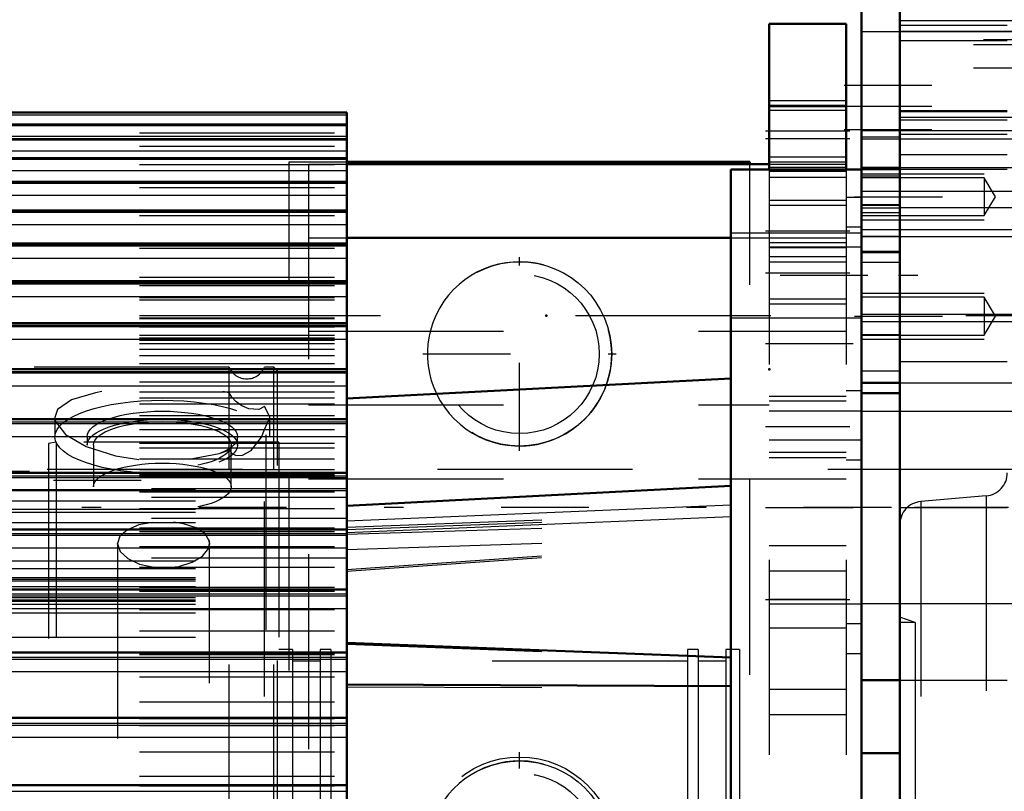
# Model space of a CAD drawing. Units: inches. Extents: x 11 to 219, y 16 to 219.
# Drawn here: x 71 to 76, y 92 to 96 of the extents above; entities that cross this region are included whole.
import ezdxf

# ---------------------------------------------------------------- set-up
doc = ezdxf.new("R2010")
doc.units = ezdxf.units.IN
doc.header["$MEASUREMENT"] = 0
doc.linetypes.add('Center', pattern=[1.5, 0.45, -0.5, 0.05, -0.5])
doc.linetypes.add('Dashed', pattern=[2, 1, -1])
for name, color, linetype, lineweight in [('2d ConnectionPoints', 7, 'Continuous', 50), ('AM_0', 7, 'Continuous', 50), ('AM_4', 3, 'Continuous', 25), ('AM_5', 3, 'Continuous', 25), ('AM_7', 7, 'Center', 25), ('AM_9', 6, 'Dashed', 25)]:
    doc.layers.add(name, color=color, linetype=linetype, lineweight=lineweight)
doc.dimstyles.get("Standard").update_dxf_attribs({"dimtxt": 0.18, "dimasz": 0.18, "dimexe": 0.18, "dimexo": 0.0625, "dimgap": 0.09, "dimtad": 0, "dimtih": 1, "dimtoh": 1, "dimdec": 4, "dimzin": 0, "dimdsep": 46, "dimtxsty": 'Standard', "dimcen": 0.09, "dimadec": 0, "dimazin": 0, "dimtfac": 1, "dimtdec": 4, "dimtofl": 0, "dimtmove": 0, "dimatfit": 3, "dimfxl": 0, "dimtolj": 1, "dimtzin": 0, "dimarcsym": 0})

# ---------------------------------------------------------------- blocks, each defined once
blk = doc.blocks.new('10_SH5_L_L2_SPG_0_in_9C5QM_1_1_GN_Wire_Rope_Hoist_900')
at = {"layer": 'AM_0'}
for p, q in [((75.2371, 95.8845), (75.2371, 95.1364)), ((75.6308, 95.8845), (75.2371, 95.8845)), ((75.6308, 95.8845), (75.6308, 95.1364)), ((73.0717, 95.1648), (75.2371, 95.1648)), ((73.0717, 94.7864), (75.0402, 94.7864)), ((75.2371, 84.5853), (75.2371, 84.2704)), ((75.6308, 84.5853), (75.6308, 84.2704)), ((72.8749, 84.5679), (72.8749, 84.2704)), ((72.8749, 84.2704), (75.6308, 84.2704))]:
    blk.add_line(p, q, dxfattribs=at)
at = {"layer": 'AM_4'}
blk.add_line((75.6308, 95.294), (75.2371, 95.294), dxfattribs=at)
at = {"layer": 'AM_5'}
for p, q in [((75.2371, 95.4908), (75.6308, 95.4908)), ((75.2371, 95.1759), (75.6308, 95.1759)), ((75.2371, 95.0971), (75.6308, 95.0971)), ((75.2371, 94.979), (75.6308, 94.979)), ((75.2371, 94.7625), (75.6308, 94.7625)), ((75.2371, 94.6641), (75.6308, 94.6641)), ((75.2371, 94.4475), (75.6308, 94.4475)), ((75.2371, 93.9751), (75.6308, 93.9751)), ((75.2371, 93.6601), (75.6308, 93.6601))]:
    blk.add_line(p, q, dxfattribs=at)
at = {"layer": 'AM_7'}
for p, q in [((75.6505, 95.3333), (75.2174, 95.3333)), ((75.6505, 95.294), (75.2174, 95.294)), ((75.6505, 94.8215), (75.2174, 94.8215)), ((75.6505, 94.605), (75.2174, 94.605)), ((75.2174, 94.2444), (75.7135, 94.2444)), ((75.6505, 93.8176), (75.2174, 93.8176)), ((75.2174, 93.4042), (75.7135, 93.4042)), ((75.2174, 92.9318), (75.6505, 92.9318)), ((73.9576, 91.1158), (73.9576, 92.1493)), ((73.4408, 91.6326), (74.4743, 91.6326)), ((73.9576, 89.3442), (73.9576, 90.3776)), ((73.4408, 89.8609), (74.4743, 89.8609)), ((73.9576, 86.1946), (73.9576, 87.228)), ((73.4408, 86.7113), (74.4743, 86.7113)), ((75.2174, 86.3176), (75.7135, 86.3176)), ((75.2174, 85.4774), (75.7135, 85.4774))]:
    blk.add_line(p, q, dxfattribs=at)
at = {"layer": 'AM_9'}
for p, q in [((75.6308, 95.4642), (75.2371, 95.4642)), ((75.6308, 95.4589), (75.2371, 95.4589)), ((75.6308, 95.4396), (75.2371, 95.4396)), ((75.2371, 95.2025), (75.6308, 95.2025)), ((72.8749, 95.1648), (72.8749, 84.5679)), ((72.8749, 95.1648), (73.0717, 95.1648)), ((75.2371, 95.1648), (75.6308, 95.1648)), ((75.2371, 95.1483), (75.6308, 95.1483)), ((75.2371, 95.1364), (75.2371, 84.5853)), ((75.6308, 95.1364), (75.6308, 84.5853)), ((75.2371, 95.1291), (75.6308, 95.1291)), ((75.7095, 94.9925), (75.6308, 94.9925)), ((75.7095, 94.9925), (75.7095, 92.6562)), ((75.6308, 94.9524), (75.2371, 94.9524)), ((75.7095, 94.8415), (75.6308, 94.8415)), ((72.8749, 94.7864), (73.0717, 94.7864)), ((75.0402, 94.7864), (75.6308, 94.7864)), ((75.7095, 94.7385), (75.2371, 94.7385)), ((75.6308, 94.7358), (75.2371, 94.7358)), ((75.2371, 94.6907), (75.6308, 94.6907)), ((75.2371, 94.4742), (75.6308, 94.4742)), ((72.8749, 94.3082), (75.6308, 94.3082)), ((75.7095, 94.0013), (75.6308, 94.0013)), ((72.8749, 93.9297), (75.2371, 93.9297)), ((75.6308, 93.9484), (75.2371, 93.9484)), ((75.7095, 93.8983), (75.2371, 93.8983)), ((75.2371, 93.7503), (75.7095, 93.7503)), ((75.2371, 93.6868), (75.6308, 93.6868)), ((75.7095, 93.6473), (75.6308, 93.6473)), ((72.8749, 93.5513), (75.6308, 93.5513)), ((75.6308, 93.2074), (75.2371, 93.2074)), ((75.6308, 93.0774), (75.2371, 93.0774)), ((75.6308, 92.9318), (75.2371, 92.9318)), ((75.2371, 92.9101), (75.7095, 92.9101)), ((75.2371, 92.7861), (75.6308, 92.7861)), ((75.7095, 92.8071), (75.6308, 92.8071)), ((75.6308, 92.6562), (75.7095, 92.6562)), ((75.6308, 92.4711), (75.2371, 92.4711)), ((75.6308, 92.3412), (75.2371, 92.3412)), ((75.7095, 87.0656), (75.6308, 87.0656)), ((75.7095, 87.0656), (75.7095, 84.7294)), ((75.6308, 87.0103), (75.2371, 87.0103)), ((75.7095, 86.9147), (75.6308, 86.9147)), ((75.7095, 86.8117), (75.2371, 86.8117)), ((75.6308, 86.3395), (75.2371, 86.3395)), ((75.7095, 86.0745), (75.6308, 86.0745)), ((75.7095, 85.9715), (75.2371, 85.9715)), ((75.2371, 85.8235), (75.7095, 85.8235)), ((75.7095, 85.7205), (75.6308, 85.7205)), ((75.6308, 85.0578), (75.2371, 85.0578)), ((75.2371, 84.9833), (75.7095, 84.9833)), ((75.7095, 84.8803), (75.6308, 84.8803)), ((75.6308, 84.7294), (75.7095, 84.7294))]:
    blk.add_line(p, q, dxfattribs=at)
for centre in [(73.9576, 91.6326), (73.9576, 89.8609), (73.9576, 86.7113)]:
    blk.add_circle(centre, 0.4921, dxfattribs=at)
blk = doc.blocks.new('15_SH5_12_H72_50HZ_400V_Motor_0_in_9C5QM_1_1_GN_Wire_Rope_Hoist_900')
at = {"layer": 'AM_0'}
for p, q in [((73.0717, 95.4294), (62.0087, 95.4294)), ((73.0717, 90.8982), (73.0717, 95.4294)), ((73.0717, 95.3639), (62.0087, 95.3639)), ((73.0717, 95.2926), (62.0087, 95.2926)), ((73.0717, 95.1958), (62.0087, 95.1958)), ((75.0402, 84.5853), (75.0402, 95.1364)), ((75.0402, 95.1364), (75.7095, 95.1364)), ((75.7095, 84.5853), (75.7095, 95.1364)), ((73.0717, 95.0738), (62.0087, 95.0738)), ((73.0717, 94.9274), (62.0087, 94.9274)), ((73.0717, 94.7571), (62.0087, 94.7571)), ((73.0717, 94.5639), (62.0087, 94.5639)), ((73.0717, 94.3487), (62.0087, 94.3487)), ((73.0717, 94.1126), (62.0087, 94.1126)), ((75.0402, 94.066), (73.0717, 93.9628)), ((73.0717, 93.8566), (62.0087, 93.8566)), ((73.0717, 93.5821), (62.0087, 93.5821)), ((75.0402, 93.5152), (73.0717, 93.412)), ((73.0717, 93.2903), (62.0087, 93.2903)), ((73.0717, 92.9828), (62.0087, 92.9828)), ((73.0717, 92.7101), (75.0402, 92.6356)), ((73.0717, 92.6609), (62.0087, 92.6609)), ((73.0717, 92.4958), (75.0402, 92.4879)), ((73.0717, 92.3263), (62.0087, 92.3263)), ((73.0717, 91.9806), (62.0087, 91.9806))]:
    blk.add_line(p, q, dxfattribs=at)
at = {"layer": 'AM_4'}
for p, q in [((62.0087, 95.4167), (73.0717, 95.4167)), ((62.0087, 95.3704), (73.0717, 95.3704)), ((62.0087, 95.3634), (73.0717, 95.3634)), ((62.0087, 95.3616), (73.0717, 95.3616)), ((62.0087, 95.3079), (73.0717, 95.3079)), ((62.0087, 95.2914), (73.0717, 95.2914)), ((62.0087, 95.2889), (73.0717, 95.2889)), ((62.0087, 95.2326), (73.0717, 95.2326)), ((62.0087, 95.1937), (73.0717, 95.1937)), ((62.0087, 95.1904), (73.0717, 95.1904)), ((62.0087, 95.1317), (73.0717, 95.1317)), ((62.0087, 95.0707), (73.0717, 95.0707)), ((62.0087, 95.0666), (73.0717, 95.0666)), ((62.0087, 95.0059), (73.0717, 95.0059)), ((62.0087, 94.9229), (73.0717, 94.9229)), ((62.0087, 94.9182), (73.0717, 94.9182)), ((62.0087, 94.8556), (73.0717, 94.8556)), ((62.0087, 94.7512), (73.0717, 94.7512)), ((62.0087, 94.7457), (73.0717, 94.7457)), ((62.0087, 94.6817), (73.0717, 94.6817)), ((62.0087, 94.5563), (73.0717, 94.5563)), ((62.0087, 94.5502), (73.0717, 94.5502)), ((62.0087, 94.485), (73.0717, 94.485)), ((62.0087, 94.3392), (73.0717, 94.3392)), ((62.0087, 94.3324), (73.0717, 94.3324)), ((62.0087, 94.2664), (73.0717, 94.2664)), ((62.0087, 94.1009), (73.0717, 94.1009)), ((62.0087, 94.0936), (73.0717, 94.0936)), ((62.0087, 94.027), (73.0717, 94.027)), ((62.0087, 93.8427), (73.0717, 93.8427)), ((62.0087, 93.8348), (73.0717, 93.8348)), ((62.0087, 93.768), (73.0717, 93.768)), ((62.0087, 93.5657), (73.0717, 93.5657)), ((62.0087, 93.5573), (73.0717, 93.5573)), ((62.0087, 93.4907), (73.0717, 93.4907)), ((73.0717, 93.3362), (75.0402, 93.4182)), ((73.0717, 93.2764), (75.0402, 93.3583)), ((62.0087, 93.2714), (73.0717, 93.2714)), ((62.0087, 93.2624), (73.0717, 93.2624)), ((62.0087, 93.1963), (73.0717, 93.1963)), ((62.0087, 92.9611), (73.0717, 92.9611)), ((62.0087, 92.9517), (73.0717, 92.9517)), ((62.0087, 92.8863), (73.0717, 92.8863)), ((62.0087, 92.6364), (73.0717, 92.6364)), ((62.0087, 92.6266), (73.0717, 92.6266)), ((62.0087, 92.5623), (73.0717, 92.5623)), ((62.0087, 92.2989), (73.0717, 92.2989)), ((62.0087, 92.2887), (73.0717, 92.2887)), ((62.0087, 92.2258), (73.0717, 92.2258)), ((62.0087, 91.9501), (73.0717, 91.9501))]:
    blk.add_line(p, q, dxfattribs=at)
at = {"layer": 'AM_7'}
blk.add_line((75.743, 94.5935), (75.0068, 94.5935), dxfattribs=at)
at = {"layer": 'AM_9'}
for p, q in [((62.0087, 95.3246), (73.0717, 95.3246)), ((62.0087, 95.2565), (73.0717, 95.2565)), ((62.0087, 95.1628), (73.0717, 95.1628)), ((62.0087, 95.044), (73.0717, 95.044)), ((62.0087, 94.9006), (73.0717, 94.9006)), ((75.7095, 94.8101), (75.0402, 94.8101)), ((62.0087, 94.7333), (73.0717, 94.7333)), ((62.0087, 94.5853), (73.0717, 94.5853)), ((62.0087, 94.5429), (73.0717, 94.5429)), ((62.0087, 94.4838), (73.0717, 94.4838)), ((62.0087, 94.481), (73.0717, 94.481)), ((62.0087, 94.468), (73.0717, 94.468)), ((62.0087, 94.3884), (73.0717, 94.3884)), ((62.0087, 94.3766), (73.0717, 94.3766)), ((75.0402, 94.377), (75.7095, 94.377)), ((62.0087, 94.3727), (73.0717, 94.3727)), ((62.0087, 94.3304), (73.0717, 94.3304)), ((62.0087, 94.287), (73.0717, 94.287)), ((62.0087, 94.2742), (73.0717, 94.2742)), ((62.0087, 94.2674), (73.0717, 94.2674)), ((62.0087, 94.2624), (73.0717, 94.2624)), ((62.0087, 94.2449), (73.0717, 94.2449)), ((62.0087, 94.215), (73.0717, 94.215)), ((62.0087, 94.1826), (73.0717, 94.1826)), ((62.0087, 94.1419), (73.0717, 94.1419)), ((62.0087, 94.0999), (73.0717, 94.0999)), ((62.0087, 94.0968), (73.0717, 94.0968)), ((62.0087, 94.0487), (73.0717, 94.0487)), ((62.0087, 93.9972), (73.0717, 93.9972)), ((62.0087, 93.9654), (73.0717, 93.9654)), ((62.0087, 93.9358), (73.0717, 93.9358)), ((62.0087, 93.875), (73.0717, 93.875)), ((62.0087, 93.8433), (73.0717, 93.8433)), ((62.0087, 93.8037), (73.0717, 93.8037)), ((62.0087, 93.7339), (73.0717, 93.7339)), ((62.0087, 93.7091), (73.0717, 93.7091)), ((62.0087, 93.653), (73.0717, 93.653)), ((62.0087, 93.5983), (73.0717, 93.5983)), ((62.0087, 93.5747), (73.0717, 93.5747)), ((62.0087, 93.571), (73.0717, 93.571)), ((62.0087, 93.559), (73.0717, 93.559)), ((62.0087, 93.4846), (73.0717, 93.4846)), ((73.0717, 93.4995), (65.2961, 93.4995)), ((65.2961, 93.496), (73.0717, 93.496)), ((73.0717, 93.4546), (65.2961, 93.4546)), ((65.2961, 93.4373), (73.0717, 93.4373)), ((62.0087, 93.398), (73.0717, 93.398)), ((65.2961, 93.3959), (73.0717, 93.3959)), ((65.2961, 93.3792), (73.0717, 93.3792)), ((73.0717, 93.3039), (75.0402, 93.3768)), ((73.0717, 93.3476), (65.2961, 93.3476)), ((65.2961, 93.3274), (73.0717, 93.3274)), ((73.0717, 93.2917), (75.0402, 93.363)), ((73.0717, 93.2669), (75.0402, 93.3295)), ((62.0087, 93.2991), (73.0717, 93.2991)), ((62.0087, 93.2812), (73.0717, 93.2812)), ((73.0717, 93.1885), (75.0402, 93.2512)), ((73.0717, 93.0859), (75.0402, 93.2236)), ((73.0717, 93.0774), (75.0402, 93.2153)), ((62.0087, 93.2047), (73.0717, 93.2047)), ((73.0717, 93.1438), (65.2961, 93.1438)), ((65.2961, 93.1308), (73.0717, 93.1308)), ((62.0087, 93.0976), (73.0717, 93.0976)), ((65.2961, 93.0904), (73.0717, 93.0904)), ((65.2961, 93.0448), (73.0717, 93.0448)), ((65.2961, 93.0361), (73.0717, 93.0361)), ((65.2961, 93.0281), (73.0717, 93.0281)), ((62.0087, 92.9959), (73.0717, 92.9959)), ((62.0087, 92.9755), (73.0717, 92.9755)), ((65.2961, 92.9996), (73.0717, 92.9996)), ((73.0717, 92.9837), (65.2961, 92.9837)), ((65.2961, 92.9433), (73.0717, 92.9433)), ((65.2961, 92.9302), (73.0717, 92.9302)), ((65.2961, 92.9279), (73.0717, 92.9279)), ((65.2961, 92.9244), (73.0717, 92.9244)), ((62.0087, 92.881), (73.0717, 92.881)), ((65.2961, 92.9083), (73.0717, 92.9083)), ((65.2961, 92.8643), (73.0717, 92.8643)), ((62.0087, 92.7724), (73.0717, 92.7724)), ((65.2961, 92.7399), (73.0717, 92.7399)), ((73.0717, 92.7033), (75.0402, 92.6303)), ((62.0087, 92.6553), (73.0717, 92.6553)), ((62.0087, 92.6503), (73.0717, 92.6503)), ((62.0087, 92.5354), (73.0717, 92.5354)), ((73.0717, 92.4853), (75.0402, 92.4771)), ((62.0087, 92.4067), (73.0717, 92.4067)), ((62.0087, 92.3222), (73.0717, 92.3222)), ((62.0087, 92.2861), (73.0717, 92.2861)), ((62.0087, 92.1514), (73.0717, 92.1514)), ((62.0087, 92.0256), (73.0717, 92.0256)), ((62.0087, 91.9777), (73.0717, 91.9777))]:
    blk.add_line(p, q, dxfattribs=at)
blk = doc.blocks.new('16_SH5_12_H71_50HZ_400V_Gear_0_in_9C5QM_1_1_GN_Wire_Rope_Hoist_900')
at = {"layer": 'AM_0'}
for p, q in [((75.9064, 82.479), (75.9064, 97.2427)), ((75.7095, 96.1994), (75.7095, 95.1364)), ((75.9064, 95.1446), (75.7096, 95.1446)), ((75.7096, 94.0423), (75.7096, 95.1446)), ((75.7096, 94.0423), (75.9064, 94.0423)), ((75.7095, 93.9897), (75.9064, 93.9897)), ((75.7095, 92.5183), (75.9064, 92.5183)), ((75.9064, 92.1443), (75.7095, 92.1443))]:
    blk.add_line(p, q, dxfattribs=at)
at = {"layer": 'AM_4'}
for p, q in [((75.9064, 95.9013), (77.993, 95.9013)), ((75.7095, 95.3048), (75.9064, 95.3048)), ((75.9064, 94.9428), (77.993, 94.9428))]:
    blk.add_line(p, q, dxfattribs=at)
at = {"layer": 'AM_5'}
for p, q in [((75.7095, 95.8451), (77.3355, 95.8451)), ((75.7095, 95.2939), (77.3355, 95.2939)), ((75.7095, 95.1152), (76.3394, 95.1152)), ((75.7095, 94.879), (76.3394, 94.879)), ((75.7096, 94.8297), (76.6938, 94.8297)), ((75.7095, 94.5028), (76.3394, 94.5028)), ((75.7096, 94.3572), (76.6938, 94.3572)), ((75.7095, 94.2666), (76.3394, 94.2666))]:
    blk.add_line(p, q, dxfattribs=at)
at = {"layer": 'AM_7'}
for p, q in [((75.6212, 95.5695), (77.5638, 95.5695)), ((75.6213, 95.4614), (77.5618, 95.4614)), ((75.6213, 95.3412), (77.5618, 95.3412)), ((75.6751, 94.9971), (76.432, 94.9971)), ((76.9497, 94.5935), (75.6505, 94.5935)), ((75.6751, 94.3847), (76.432, 94.3847)), ((77.9813, 93.4042), (75.6013, 93.4042))]:
    blk.add_line(p, q, dxfattribs=at)
at = {"layer": 'AM_9'}
for p, q in [((75.9064, 95.8769), (76.4575, 95.8769)), ((76.8906, 95.8446), (75.9064, 95.8446)), ((77.3355, 95.8025), (75.7095, 95.8025)), ((75.9064, 95.7976), (76.4575, 95.7976)), ((77.2843, 95.7763), (75.7095, 95.7763)), ((77.2843, 95.6561), (75.7095, 95.6561)), ((76.4575, 95.4368), (75.9064, 95.4368)), ((75.9064, 95.4335), (76.4575, 95.4335)), ((76.8906, 95.4029), (75.9064, 95.4029)), ((75.9064, 95.3923), (76.4575, 95.3923)), ((75.7095, 95.3365), (77.3355, 95.3365)), ((75.9064, 95.3187), (76.4575, 95.3187)), ((75.9064, 95.2143), (76.4575, 95.2143)), ((75.7095, 95.1464), (77.2843, 95.1464)), ((75.7095, 95.1372), (75.9064, 95.1372)), ((75.7095, 95.1371), (75.9064, 95.1371)), ((75.7096, 95.1384), (76.4575, 95.1384)), ((76.8906, 95.1446), (75.9064, 95.1446)), ((76.3394, 95.0939), (75.7095, 95.0939)), ((75.7096, 95.1041), (75.9064, 95.1041)), ((76.3976, 94.9971), (76.3394, 95.0939)), ((76.3394, 95.0939), (76.3394, 94.9003)), ((75.7095, 95.0262), (77.2843, 95.0262)), ((76.3394, 94.9003), (76.3976, 94.9971)), ((75.9064, 94.9561), (75.7095, 94.9561)), ((75.7096, 94.9535), (75.9064, 94.9535)), ((75.7096, 94.9396), (75.9064, 94.9396)), ((75.7095, 94.9159), (75.9064, 94.9159)), ((75.7095, 94.9003), (76.3394, 94.9003)), ((75.7096, 94.7948), (75.9064, 94.7948)), ((76.6938, 94.7924), (75.7096, 94.7924)), ((75.7095, 94.7174), (75.9064, 94.7174)), ((75.9064, 94.7115), (75.7095, 94.7115)), ((75.7096, 94.7112), (75.9064, 94.7112)), ((75.7096, 94.6618), (75.9064, 94.6618)), ((76.3394, 94.4815), (75.7095, 94.4815)), ((76.3976, 94.3847), (76.3394, 94.4815)), ((76.3394, 94.4815), (76.3394, 94.2879)), ((75.7096, 94.3945), (76.6938, 94.3945)), ((76.3394, 94.2879), (76.3976, 94.3847)), ((75.7095, 94.2879), (76.3394, 94.2879)), ((75.9064, 94.29), (75.7096, 94.29)), ((75.9064, 94.1522), (76.4575, 94.1522)), ((75.7095, 94.105), (75.9064, 94.105)), ((75.9064, 94.0423), (76.8906, 94.0423)), ((76.5363, 93.8963), (75.7095, 93.8963)), ((71.5816, 93.7388), (71.5422, 93.7319)), ((71.5422, 93.7319), (71.5422, 85.9898)), ((72.7233, 93.7388), (71.5816, 93.7388)), ((71.5816, 93.7388), (71.5816, 85.9829)), ((72.7233, 93.7388), (72.7233, 85.9829)), ((76.3497, 93.4637), (76.0142, 93.4343)), ((76.0142, 93.4343), (76.0142, 86.2874)), ((76.3497, 93.4637), (76.3497, 86.258)), ((75.9064, 93.4042), (76.4575, 93.4042)), ((71.9, 93.1989), (71.8965, 93.2193)), ((71.8965, 93.2192), (71.8965, 86.5026)), ((72.3656, 93.2389), (72.369, 93.2192)), ((72.369, 86.5025), (72.369, 93.2191)), ((72.101, 93.0961), (72.0807, 93.0981)), ((75.7095, 92.912), (76.5363, 92.912)), ((75.9851, 92.8136), (75.9064, 92.8423)), ((75.9851, 92.8136), (75.9064, 92.8136)), ((75.9851, 92.8136), (75.9851, 86.9081)), ((72.7942, 92.6758), (72.7233, 92.6758)), ((72.7942, 92.6758), (72.7942, 87.0459)), ((72.991, 92.6758), (72.9359, 92.6758)), ((72.9359, 92.6758), (72.9359, 87.0459)), ((72.991, 92.6758), (72.991, 87.0459)), ((74.8729, 92.6758), (74.8178, 92.6758)), ((74.8178, 92.6758), (74.8178, 87.0459)), ((74.8729, 92.6758), (74.8729, 87.0459)), ((75.0855, 92.6758), (75.0146, 92.6758)), ((75.0146, 92.6758), (75.0146, 87.0459)), ((75.0855, 92.6758), (75.0855, 87.0459)), ((72.9359, 92.6168), (72.7942, 92.6168)), ((74.8178, 92.6168), (72.991, 92.6168)), ((75.0146, 92.6168), (74.8729, 92.6168)), ((75.9064, 92.5183), (76.4575, 92.5183))]:
    blk.add_line(p, q, dxfattribs=at)
for points in [[(72.0739, 93.3278), (72.0059, 93.3145), (71.9472, 93.2899), (71.9092, 93.2568), (71.8965, 93.2192)], [(72.369, 93.2193), (72.3674, 93.2327), (72.3453, 93.2696), (72.2992, 93.2999), (72.2343, 93.3208), (72.1829, 93.3287)], [(71.8965, 93.2192), (71.8965, 93.2183), (71.9104, 93.1786), (71.9493, 93.1424), (72.0089, 93.1142), (72.0825, 93.0979), (72.1327, 93.0949)], [(72.1327, 93.0949), (72.2109, 93.1022), (72.2802, 93.1232), (72.3329, 93.1548), (72.3632, 93.1929), (72.369, 93.2193)], [(72.369, 93.2192), (72.3674, 93.2056), (72.3656, 93.1993)]]:
    blk.add_lwpolyline(points, dxfattribs=at)
for centre, start, end in [((76.3394, 93.5813), 275, 0), ((76.0245, 93.3166), 95, 180)]:
    blk.add_arc(centre, 0.1181, start, end, dxfattribs=at)
blk = doc.blocks.new('17_0543417040_0_in_9C5QM_1_1_GN_Wire_Rope_Hoist_900')
at = {"layer": 'AM_9'}
for p, q in [((72.4693, 94.1227), (52.2447, 94.1227)), ((72.4693, 85.599), (72.4693, 94.1227)), ((72.6497, 90.4347), (72.6497, 94.1227)), ((72.6973, 94.1227), (72.6497, 94.1227)), ((72.717, 94.103), (72.6973, 94.1227)), ((72.6973, 85.599), (72.6973, 94.1227)), ((72.717, 85.6187), (72.717, 94.103)), ((72.4693, 93.9925), (72.4363, 93.9984)), ((71.5759, 93.8648), (71.5759, 93.7658)), ((72.6497, 93.8038), (72.677, 93.8657)), ((72.6579, 90.7759), (72.6579, 93.8385)), ((72.677, 93.7658), (72.677, 93.8655)), ((71.7406, 93.7658), (71.7406, 93.7239)), ((71.7737, 93.7239), (71.7737, 93.5105)), ((72.4792, 93.5105), (72.4792, 93.7239)), ((72.5123, 93.7239), (72.5123, 93.7658))]:
    blk.add_line(p, q, dxfattribs=at)
for points in [[(71.8164, 93.9984), (71.7843, 93.9926), (71.661, 93.9567), (71.5897, 93.906), (71.5759, 93.8655)], [(72.6497, 93.921), (72.6205, 93.9066), (72.57, 93.9103), (72.534, 93.9246), (72.5027, 93.9466), (72.4819, 93.9699), (72.4693, 93.9925)], [(72.677, 93.8657), (72.6769, 93.8691), (72.6497, 93.921)], [(71.5759, 93.8655), (71.5793, 93.8442), (71.6298, 93.7781), (71.7356, 93.7164), (71.8861, 93.6691), (72.0054, 93.65)], [(72.4693, 93.6978), (72.4848, 93.68), (72.5045, 93.6712), (72.5368, 93.672), (72.582, 93.6961), (72.634, 93.7642), (72.6497, 93.8038)], [(72.2645, 93.6519), (72.4173, 93.6816), (72.4693, 93.6978)]]:
    blk.add_lwpolyline(points, dxfattribs=at)
blk.add_arc((72.5595, 94.162), 0.0984, 203.5782, 336.4218, dxfattribs=at)
for centre, major_axis in [((72.1265, 93.7658), (-0.5506, 0)), ((72.1265, 93.7658), (-0.3858, 0)), ((72.1265, 93.7239), (-0.3858, 0)), ((72.1265, 93.7239), (-0.3528, 0)), ((72.1265, 93.5105), (-0.3528, 0))]:
    blk.add_ellipse(centre, major_axis=major_axis, ratio=0.34202, dxfattribs=at)
blk = doc.blocks.new('45_SH5_R041_0_in_9C5QM_1_1_GN_Wire_Rope_Hoist_900')
at = {"layer": 'AM_7'}
for p, q in [((71.4455, 93.5881), (69.7132, 93.5881)), ((72.0183, 93.5417), (54.6521, 93.5417))]:
    blk.add_line(p, q, dxfattribs=at)
blk = doc.blocks.new('46_3437014250X_C3_1524_0_0_in_9C5QM_1_1_GN_Wire_Rope_Hoist_900')
at = {"layer": 'AM_0'}
for p in [(73.0717, 95.1756), (75.1386, 95.1648)]:
    blk.add_line(p, (75.1386, 95.1756), dxfattribs=at)
at = {"layer": 'AM_5'}
for centre in [(73.9575, 94.1913), (73.9575, 91.6323)]:
    blk.add_arc(centre, 0.4724, 75, 15, dxfattribs=at)
at = {"layer": 'AM_7'}
for p, q in [((73.9575, 93.6952), (73.9575, 94.6874)), ((73.4614, 94.1913), (74.4535, 94.1913)), ((94.4634, 93.4039), (20.4082, 93.4039)), ((73.9575, 91.1362), (73.9575, 92.1283))]:
    blk.add_line(p, q, dxfattribs=at)
at = {"layer": 'AM_9'}
for p, q in [((72.7763, 84.5679), (72.7763, 95.1756)), ((72.7763, 95.1756), (73.0717, 95.1756)), ((75.1386, 84.5456), (75.1386, 95.1648)), ((52.2447, 94.3882), (83.1505, 94.3882)), ((31.537, 93.6008), (83.1505, 93.6008))]:
    blk.add_line(p, q, dxfattribs=at)
for centre, radius in [((73.9575, 94.1913), 0.4724), ((73.9575, 94.1913), 0.4085), ((73.9575, 91.6323), 0.4724), ((73.9575, 91.6323), 0.4085)]:
    blk.add_circle(centre, radius, dxfattribs=at)
blk = doc.blocks.new('*D156')
at = {"layer": 'AM_5', "color": 0, "lineweight": -2}
for p, q in [((27.4358, 82.5771), (27.4358, 108.1952)), ((28.4358, 108.1952), (56.3501, 108.1952)), ((86.4358, 108.1952), (58.5215, 108.1952)), ((87.4358, 76.0771), (87.4358, 108.1952))]:
    blk.add_line(p, q, dxfattribs=at)
at = {"layer": 'AM_5', "color": 0}
for points in [[(28.4358, 108.3619), (28.4358, 108.0286), (27.4358, 108.1952)], [(86.4358, 108.0286), (86.4358, 108.3619), (87.4358, 108.1952)]]:
    blk.add_solid(points, dxfattribs=at)
at = {"layer": 'Defpoints', "color": 0}
for p in [(27.4358, 107.6952), (27.4358, 82.5771), (87.4358, 76.0771)]:
    blk.add_point(p, dxfattribs=at)
at = {"layer": 'AM_5', "color": 0, "insert": (57.4358, 108.1952), "char_height": 1, "attachment_point": 5}
blk.add_mtext('\\A1;60', dxfattribs=at)

msp = doc.modelspace()

# ---------------------------------------------------------------- linework, layer by layer
at = {"layer": '2d ConnectionPoints'}
for p in [(74.09525, 94.38813), (75.23708, 94.11287)]:
    msp.add_point(p, dxfattribs=at)

# ---------------------------------------------------------------- block references
for name in ['46_3437014250X_C3_1524_0_0_in_9C5QM_1_1_GN_Wire_Rope_Hoist_900', '16_SH5_12_H71_50HZ_400V_Gear_0_in_9C5QM_1_1_GN_Wire_Rope_Hoist_900', '10_SH5_L_L2_SPG_0_in_9C5QM_1_1_GN_Wire_Rope_Hoist_900', '15_SH5_12_H72_50HZ_400V_Motor_0_in_9C5QM_1_1_GN_Wire_Rope_Hoist_900', '45_SH5_R041_0_in_9C5QM_1_1_GN_Wire_Rope_Hoist_900', '17_0543417040_0_in_9C5QM_1_1_GN_Wire_Rope_Hoist_900']:
    msp.add_blockref(name, (0, 0))

# ---------------------------------------------------------------- dimensions: what is measured, and where the dimension line sits
at = {"layer": 'AM_5'}
dim = msp.add_linear_dim(base=(27.4358, 108.19525), p1=(87.4358, 76.07713), p2=(27.4358, 82.57713), text='60', dimstyle='Standard', override={"dimtxt": 1, "dimasz": 1, "dimexe": 0, "dimexo": 0, "dimgap": 0.3}, dxfattribs=at)
dim.commit()
dim.dimension.update_dxf_attribs({"geometry": '*D156', "text_midpoint": (57.4358, 108.19525), "dimtype": 160})

doc.saveas('drawing.dxf')
